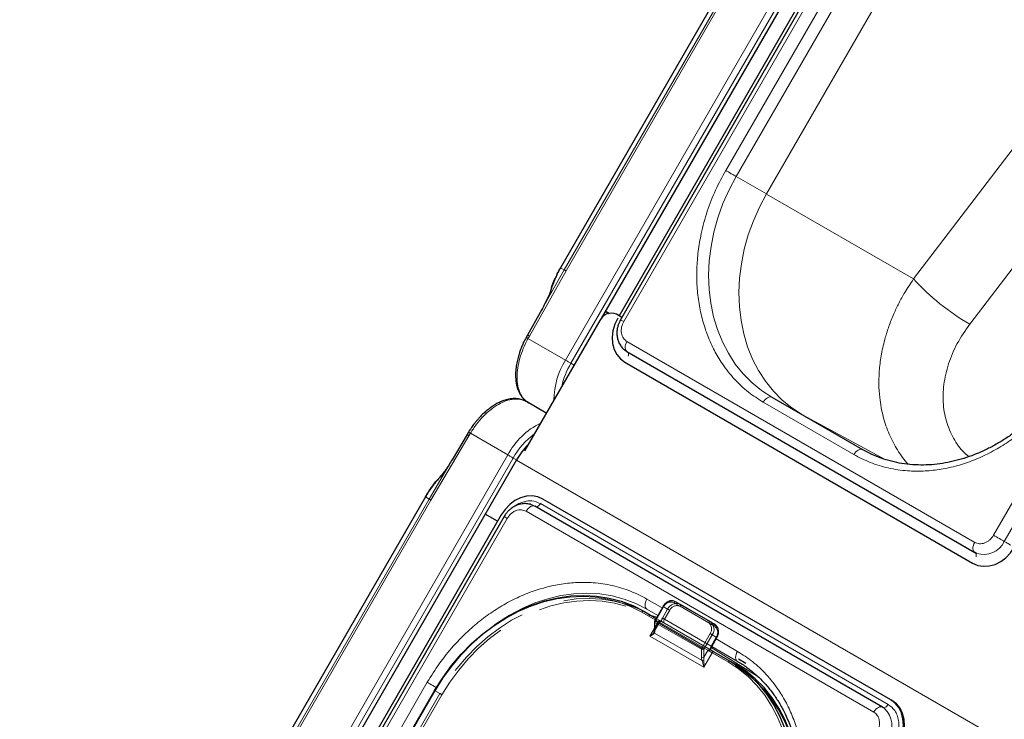
# Model space of a CAD drawing. Units: millimetres. Extents: x 0 to 210, y 0 to 297.
# Drawn here: x 139 to 153, y 149 to 159 of the extents above; entities that cross this region are included whole.
import ezdxf

# ---------------------------------------------------------------- set-up
doc = ezdxf.new("R2010")
doc.units = ezdxf.units.MM
doc.linetypes.add('HIDDEN', pattern=[1.905, 1.27, -0.635])

msp = doc.modelspace()

# ---------------------------------------------------------------- linework, layer by layer
at = {"color": 8, "linetype": 'Continuous', "lineweight": 18}
for p, q in [((146.73303, 154.39549), (153.70803, 166.47655)), ((146.81205, 154.34987), (153.78705, 166.43092)), ((146.66324, 155.72854), (152.51862, 165.87037)), ((146.71627, 155.69795), (152.57166, 165.83977)), ((146.74279, 155.68265), (152.59817, 165.82447)), ((153.69976, 165.56035), (147.57476, 154.95154)), ((149.04661, 157.13287), (152.54661, 163.19505)), ((152.91392, 151.86932), (159.03892, 162.47813)), ((153.06925, 151.77963), (159.19425, 162.38845)), ((150.7975, 159.81704), (149.1975, 157.04575)), ((149.6345, 156.7934), (151.37954, 159.81589)), ((151.38147, 159.81688), (149.63551, 156.79281)), ((151.75903, 155.56654), (154.48049, 159.1323)), ((152.56922, 154.91425), (155.16021, 158.30904)), ((149.1975, 157.04575), (149.6345, 156.7934)), ((149.63734, 156.79716), (149.6345, 156.7934)), ((149.63734, 156.79716), (149.63551, 156.79281)), ((149.63551, 156.79281), (151.75903, 155.56654)), ((146.21244, 154.74278), (146.74279, 155.68265)), ((146.71627, 155.69795), (146.39234, 155.1246)), ((146.66245, 155.729), (146.66324, 155.72854)), ((146.66324, 155.72854), (146.71627, 155.69795)), ((146.1929, 154.7073), (146.21244, 154.74278)), ((146.1929, 154.7073), (146.73303, 154.39549)), ((147.62144, 154.66439), (152.64189, 151.76614)), ((146.85759, 154.32358), (146.81205, 154.34987)), ((150.89842, 153.03284), (149.59027, 153.78802)), ((151.35121, 152.96294), (150.15485, 153.60641)), ((144.79099, 152.37636), (145.33977, 153.30559)), ((145.33977, 153.30559), (145.36072, 153.34025)), ((145.90085, 153.02843), (145.36072, 153.34025)), ((138.92585, 140.94738), (145.90085, 153.02843)), ((139.00487, 140.90176), (145.97987, 152.98281)), ((145.10363, 152.96665), (144.76447, 152.39167)), ((145.97987, 152.98281), (146.02773, 152.95518)), ((146.02654, 152.95311), (175.48731, 135.94577)), ((138.85606, 142.28043), (144.71144, 152.42225)), ((138.90909, 142.24984), (144.76448, 152.39166)), ((144.71144, 152.42225), (144.71065, 152.42271)), ((144.76448, 152.39166), (144.71144, 152.42225)), ((138.93561, 142.23453), (144.79099, 152.37636)), ((146.37183, 152.32605), (151.39228, 149.4278)), ((145.89258, 152.11224), (139.76758, 141.50343)), ((151.18507, 149.31717), (146.16461, 152.21541)), ((152.61207, 151.46621), (152.62957, 151.45611)), ((148.12963, 150.82082), (147.90809, 150.94872)), ((148.15129, 150.83721), (148.03146, 150.62967)), ((148.79715, 150.60869), (148.30217, 150.89443)), ((148.02963, 150.64762), (147.83814, 150.75816)), ((148.06712, 150.71256), (147.90809, 150.80437)), ((147.90809, 150.80437), (148.06711, 150.71254)), ((148.02629, 150.61224), (148.02629, 150.49677)), ((148.69804, 150.22445), (148.02629, 150.61224)), ((148.03146, 150.62967), (148.70321, 150.24187)), ((147.95254, 150.41336), (148.01896, 150.5284)), ((148.73036, 149.96433), (147.95254, 150.41336)), ((148.01881, 150.45675), (148.70551, 150.06033)), ((148.70321, 150.24187), (148.82304, 150.44941)), ((148.85321, 150.43199), (148.73339, 150.22445)), ((148.84071, 150.26599), (148.91571, 150.3959)), ((148.91571, 150.3959), (148.85321, 150.43199)), ((148.91969, 150.3936), (148.91571, 150.3959)), ((148.84469, 150.2637), (148.84071, 150.26599)), ((149.22495, 150.04406), (148.84464, 150.26361)), ((148.84465, 150.26362), (149.22496, 150.04407)), ((149.21623, 150.04919), (148.84468, 150.26369)), ((149.21623, 150.19354), (148.90719, 150.37195)), ((148.69804, 150.10897), (148.69804, 150.22445)), ((148.85107, 150.17341), (148.73036, 149.96433)), ((148.73339, 150.22445), (148.73339, 150.10897)), ((148.73339, 150.10897), (148.79071, 150.20826)), ((148.83754, 150.24745), (149.50901, 149.83215)), ((149.08618, 150.03768), (148.85107, 150.17341)), ((141.23943, 143.68476), (144.73943, 149.74694)), ((144.85055, 149.62506), (142.98805, 146.39911))]:
    msp.add_line(p, q, dxfattribs=at)
at = {"color": 7, "linetype": 'Continuous', "lineweight": 25}
for p, q in [((153.83491, 166.40329), (147.24916, 154.99644)), ((152.51796, 165.87137), (146.66181, 155.72823)), ((153.61306, 165.61039), (147.50806, 155.03622)), ((153.65401, 165.58676), (147.52901, 154.97795)), ((146.39178, 155.12593), (146.18604, 154.75738)), ((147.30872, 155.09959), (147.35863, 155.07077)), ((147.3111, 155.10373), (147.36535, 155.07241)), ((147.22878, 154.96651), (146.14454, 153.08854)), ((147.549, 155.01258), (147.4702, 155.05807)), ((146.18508, 154.75776), (146.16493, 154.72054)), ((146.18592, 154.75745), (146.16571, 154.72075)), ((147.62144, 154.52004), (152.6419, 151.6218)), ((147.59161, 154.36446), (152.61207, 151.46621)), ((149.71527, 153.86018), (151.02342, 153.105)), ((146.45756, 153.63071), (146.16963, 153.79693)), ((145.31385, 153.32118), (145.09751, 152.95849)), ((145.33547, 153.35707), (145.3138, 153.32121)), ((146.02773, 152.95518), (139.05273, 140.87412)), ((144.71078, 152.42326), (138.85463, 142.28012)), ((151.42989, 149.49294), (146.40943, 152.39119)), ((151.31006, 149.38933), (146.2896, 152.28758)), ((145.80588, 152.16228), (139.68088, 141.55347)), ((145.84683, 152.13865), (139.72183, 141.52984)), ((145.75349, 152.07153), (145.57654, 152.17369)), ((152.6419, 151.6218), (152.64676, 151.6194)), ((152.64239, 151.62272), (152.66962, 151.60981)), ((152.64676, 151.6194), (152.66964, 151.60781)), ((152.64967, 151.61796), (152.64676, 151.6194)), ((148.14213, 150.84249), (148.02231, 150.63495)), ((148.32717, 150.90887), (148.82215, 150.62312)), ((147.86314, 150.7726), (148.04213, 150.66927)), ((148.01896, 150.62245), (148.01896, 150.50697)), ((148.82215, 150.62312), (148.88465, 150.58703)), ((148.84469, 150.2637), (148.91969, 150.3936)), ((148.82978, 150.21457), (148.82521, 150.21584)), ((148.87607, 150.18784), (149.11118, 150.05212)), ((149.11118, 150.05212), (149.18618, 150.00881)), ((149.33898, 150.01873), (149.23394, 150.07939)), ((144.8414, 149.63034), (142.9789, 146.40439)), ((151.42989, 149.49294), (151.44739, 149.48283)), ((151.31006, 149.38933), (151.31458, 149.38631)), ((151.3164, 149.38504), (151.31458, 149.38631))]:
    msp.add_line(p, q, dxfattribs=at)
at = {"color": 7, "linetype": 'HIDDEN', "lineweight": 18}
for p, q in [((148.02629, 150.63265), (148.14611, 150.84019)), ((148.14611, 150.84019), (148.20861, 150.8041)), ((148.38967, 150.87277), (148.32717, 150.90887)), ((148.88465, 150.58703), (148.38967, 150.87277)), ((148.38967, 150.8439), (148.88465, 150.55816)), ((147.93814, 150.72929), (147.86314, 150.7726)), ((149.18618, 150.00881), (147.93814, 150.72929)), ((147.93814, 150.70042), (149.18618, 149.97994)), ((148.20861, 150.8041), (148.13361, 150.6742)), ((148.16379, 150.65677), (148.23879, 150.78668)), ((148.01217, 150.47437), (148.09155, 150.61187)), ((148.01896, 150.5284), (148.07325, 150.62244)), ((148.02629, 150.51718), (148.02629, 150.63265)), ((148.08361, 150.61646), (148.02629, 150.51718)), ((148.07325, 150.62244), (148.02963, 150.64762)), ((148.04213, 150.66927), (148.09825, 150.63687)), ((148.11811, 150.62404), (148.12436, 150.6218)), ((148.12074, 150.62389), (148.12036, 150.62411)), ((148.83554, 150.26898), (148.16379, 150.65677)), ((148.16379, 150.59903), (148.83554, 150.21124)), ((148.01169, 150.47465), (148.0149, 150.47942)), ((148.91054, 150.39888), (148.83554, 150.26898)), ((142.98287, 146.4021), (144.84537, 149.62804)), ((144.92037, 149.58473), (143.47037, 147.07326)), ((143.50055, 147.05583), (144.95055, 149.56731)), ((144.8414, 149.63034), (144.84537, 149.62804)), ((144.84537, 149.62804), (144.92037, 149.58473))]:
    msp.add_line(p, q, dxfattribs=at)
at = {"color": 8, "linetype": 'Continuous', "lineweight": 18, "flags": 128}
for points in [[(149.04661, 157.13287), (149.06506, 157.12222), (149.08519, 157.1106), (149.10625, 157.09844), (149.12742, 157.08622), (149.14788, 157.0744), (149.16685, 157.06345), (149.18361, 157.05377), (149.1975, 157.04575)], [(149.71527, 153.86018), (149.56595, 153.95736), (149.42729, 154.07028), (149.30033, 154.19808), (149.18604, 154.33978), (149.08529, 154.49431), (148.99885, 154.6605), (148.92738, 154.83707), (148.87141, 155.02268), (148.83138, 155.21592), (148.8076, 155.41532), (148.80023, 155.61937), (148.80934, 155.8265), (148.83485, 156.03514), (148.87659, 156.24371), (148.93421, 156.45062), (149.0073, 156.65429), (149.09528, 156.85317), (149.1975, 157.04575)], [(150.13947, 153.61529), (150.00036, 153.70698), (149.86194, 153.82022), (149.73524, 153.94833), (149.62123, 154.09032), (149.52079, 154.24512), (149.43466, 154.41153), (149.36351, 154.58831), (149.30789, 154.7741), (149.2682, 154.96749), (149.24476, 155.16701), (149.23775, 155.37114), (149.24721, 155.57832), (149.27308, 155.78698), (149.31516, 155.99553), (149.37312, 156.20238), (149.44653, 156.40597), (149.53483, 156.60473), (149.63734, 156.79716)], [(147.57476, 154.95154), (147.55803, 154.96121), (147.54463, 154.96894), (147.53514, 154.97442), (147.52996, 154.97741), (147.52901, 154.97795)], [(147.62144, 154.66439), (147.60999, 154.64152), (147.60166, 154.61808), (147.5968, 154.59508), (147.59561, 154.57348), (147.59815, 154.55419), (147.60431, 154.53803), (147.61383, 154.52567), (147.62144, 154.52004)], [(146.73303, 154.39549), (146.74217, 154.39022), (146.75207, 154.3845), (146.76246, 154.3785), (146.77307, 154.37238), (146.78361, 154.3663), (146.79379, 154.36041), (146.80336, 154.35489), (146.81205, 154.34987)], [(149.71527, 153.86018), (149.70187, 153.86514), (149.68659, 153.86575), (149.67001, 153.86199), (149.65277, 153.85399), (149.63552, 153.84208), (149.61894, 153.8267), (149.60366, 153.80844), (149.59027, 153.78802)], [(151.02342, 153.105), (151.01002, 153.10996), (150.99474, 153.11057), (150.97816, 153.10681), (150.96092, 153.09882), (150.94367, 153.0869), (150.92709, 153.07152), (150.91181, 153.05327), (150.89842, 153.03284)], [(145.97987, 152.98281), (145.97118, 152.98783), (145.96161, 152.99335), (145.95142, 152.99924), (145.94089, 153.00532), (145.93028, 153.01145), (145.91989, 153.01744), (145.90999, 153.02316), (145.90085, 153.02843)], [(146.16461, 152.21541), (146.17869, 152.23677), (146.19482, 152.2557), (146.21231, 152.27141), (146.23042, 152.28323), (146.2484, 152.29067), (146.26547, 152.29342), (146.28093, 152.29135), (146.2896, 152.28758)], [(146.37183, 152.32605), (146.36337, 152.31324), (146.3537, 152.30188), (146.3432, 152.29246), (146.33234, 152.28536), (146.32155, 152.2809), (146.31131, 152.27925), (146.30203, 152.28049), (146.3017, 152.28059)], [(145.84683, 152.13865), (145.84778, 152.13811), (145.85296, 152.13512), (145.86245, 152.12964), (145.87585, 152.12191), (145.89258, 152.11224)], [(152.91392, 151.86932), (152.93329, 151.85813), (152.95449, 151.84589), (152.9766, 151.83312), (152.99872, 151.82036), (153.01989, 151.80814), (153.03922, 151.79697), (153.05591, 151.78733), (153.06925, 151.77963)], [(152.64189, 151.76614), (152.63044, 151.74327), (152.62211, 151.71984), (152.61725, 151.69683), (152.61607, 151.67523), (152.61861, 151.65594), (152.62477, 151.63978), (152.63428, 151.62742), (152.6419, 151.6218)], [(153.16244, 151.72583), (153.15082, 151.73254), (153.1381, 151.73988), (153.12483, 151.74754), (153.11156, 151.7552), (153.09886, 151.76253), (153.08726, 151.76923), (153.07725, 151.77501), (153.06925, 151.77963)], [(152.66064, 151.55611), (152.66154, 151.55913), (152.66446, 151.57293), (152.66517, 151.5859), (152.66365, 151.59747), (152.65995, 151.60717), (152.65424, 151.61458), (152.64967, 151.61796)], [(147.83814, 150.75816), (147.6809, 150.83806), (147.51544, 150.90104), (147.34302, 150.94662), (147.16494, 150.97444), (146.98258, 150.98432), (146.7973, 150.97615), (146.61053, 150.95002), (146.42368, 150.90611), (146.23818, 150.84477), (146.05544, 150.76645), (145.87685, 150.67176), (145.70377, 150.56141), (145.53751, 150.43624), (145.37934, 150.29722), (145.23047, 150.14539), (145.09203, 149.98191), (144.96506, 149.80802), (144.85055, 149.62506)], [(145.71061, 150.57621), (145.75216, 150.60563), (145.92699, 150.71709), (146.10738, 150.81274), (146.29197, 150.89185), (146.47934, 150.95381), (146.66808, 150.99817), (146.85674, 151.02456), (147.04388, 151.03281), (147.22809, 151.02284), (147.40796, 150.99473), (147.58213, 150.94869), (147.74926, 150.88508), (147.90809, 150.80437)], [(147.90809, 150.94872), (147.89709, 150.9269), (147.88893, 150.90454), (147.8839, 150.88249), (147.8822, 150.8616), (147.8839, 150.84267), (147.88893, 150.82642), (147.89709, 150.81349), (147.90809, 150.80437)], [(148.14213, 150.84249), (148.14245, 150.84231), (148.14357, 150.84166), (148.14547, 150.84056), (148.14808, 150.83906), (148.15129, 150.83721)], [(148.30217, 150.89443), (148.30485, 150.89852), (148.30791, 150.90217), (148.31122, 150.90525), (148.31467, 150.90763), (148.31812, 150.90923), (148.32144, 150.90998), (148.32449, 150.90986), (148.32717, 150.90887)], [(147.83814, 150.75816), (147.84082, 150.76225), (147.84387, 150.7659), (147.84719, 150.76898), (147.85064, 150.77136), (147.85409, 150.77296), (147.8574, 150.77371), (147.86046, 150.77359), (147.86314, 150.7726)], [(147.96912, 150.71141), (148.02329, 150.69486), (148.05148, 150.68546)], [(148.02231, 150.63495), (148.02262, 150.63477), (148.02375, 150.63412), (148.02565, 150.63302), (148.02825, 150.63152), (148.03146, 150.62967)], [(148.79715, 150.60869), (148.79983, 150.61278), (148.80288, 150.61643), (148.8062, 150.6195), (148.80965, 150.62189), (148.8131, 150.62348), (148.81641, 150.62424), (148.81947, 150.62411), (148.82215, 150.62312)], [(148.82304, 150.44941), (148.82673, 150.44728), (148.83075, 150.44496), (148.83496, 150.44253), (148.8392, 150.44008), (148.84329, 150.43772), (148.84709, 150.43553), (148.85044, 150.43359), (148.85321, 150.43199)], [(148.70321, 150.24187), (148.7069, 150.23974), (148.71093, 150.23742), (148.71514, 150.23499), (148.71938, 150.23254), (148.72347, 150.23018), (148.72726, 150.22799), (148.73061, 150.22605), (148.73339, 150.22445)], [(148.85107, 150.17341), (148.84369, 150.17767), (148.83564, 150.18232), (148.82721, 150.18718), (148.81875, 150.19207), (148.81056, 150.1968), (148.80297, 150.20118), (148.79627, 150.20505), (148.79071, 150.20826)], [(148.85107, 150.17341), (148.85375, 150.1775), (148.8568, 150.18115), (148.86012, 150.18422), (148.86357, 150.18661), (148.86702, 150.18821), (148.87033, 150.18896), (148.87339, 150.18884), (148.87607, 150.18784)], [(149.21623, 150.19354), (149.20524, 150.17173), (149.19707, 150.14937), (149.19204, 150.12732), (149.19035, 150.10642), (149.19204, 150.08749), (149.19707, 150.07125), (149.20524, 150.05832), (149.21623, 150.04919)], [(149.08618, 150.03768), (149.08886, 150.04177), (149.09192, 150.04542), (149.09523, 150.0485), (149.09868, 150.05088), (149.10213, 150.05248), (149.10545, 150.05323), (149.1085, 150.05311), (149.11118, 150.05212)], [(149.59877, 146.88397), (149.69997, 147.07462), (149.78707, 147.27151), (149.85943, 147.47315), (149.91648, 147.67799), (149.95779, 147.88447), (149.98305, 148.09103), (149.99207, 148.29609), (149.98478, 148.49809), (149.96123, 148.6955), (149.9216, 148.88681), (149.86619, 149.07056), (149.79543, 149.24537), (149.70986, 149.40989), (149.61012, 149.56288), (149.49697, 149.70316), (149.37128, 149.82968), (149.234, 149.94147), (149.08618, 150.03768)], [(144.73943, 149.74694), (144.75788, 149.73629), (144.77801, 149.72466), (144.79907, 149.71251), (144.82024, 149.70028), (144.8407, 149.68847), (144.85967, 149.67751), (144.87072, 149.67114)], [(144.85055, 149.62506), (144.84734, 149.62691), (144.84474, 149.62841), (144.84284, 149.62951), (144.84171, 149.63016), (144.8414, 149.63034)], [(151.39228, 149.4278), (151.38383, 149.41499), (151.37416, 149.40363), (151.36366, 149.39421), (151.35279, 149.38711), (151.34201, 149.38265), (151.33176, 149.381), (151.32249, 149.38224), (151.31729, 149.38451)], [(151.18507, 149.31717), (151.19915, 149.33852), (151.21528, 149.35745), (151.23277, 149.37316), (151.25088, 149.38498), (151.26886, 149.39243), (151.28593, 149.39517), (151.30139, 149.39311), (151.31006, 149.38933)]]:
    msp.add_lwpolyline(points, dxfattribs=at)
at = {"color": 7, "linetype": 'Continuous', "lineweight": 25, "flags": 128}
for points in [[(147.48806, 155.00158), (147.44608, 154.91318), (147.4193, 154.82033), (147.40875, 154.72661), (147.41484, 154.63561), (147.43732, 154.55083), (147.47534, 154.47553), (147.52744, 154.4126), (147.59161, 154.36446)], [(146.18603, 154.75739), (146.18545, 154.75769), (146.18468, 154.75805), (146.18508, 154.75776)], [(146.40943, 152.39119), (146.33565, 152.42269), (146.2551, 152.43633), (146.17088, 152.4316), (146.08621, 152.40868), (146.00436, 152.36845), (145.92846, 152.31245), (145.86144, 152.24283), (145.80588, 152.16228)], [(152.61207, 151.46621), (152.68585, 151.43472), (152.7664, 151.42107), (152.85063, 151.4258), (152.93529, 151.44872), (153.01715, 151.48895), (153.09304, 151.54495), (153.16006, 151.61457), (153.21562, 151.69512)], [(144.84537, 149.62804), (144.96104, 149.81286), (145.08929, 149.9885), (145.22913, 150.15363), (145.37951, 150.30699), (145.53927, 150.44742), (145.70721, 150.57385), (145.88204, 150.68531), (146.06244, 150.78096), (146.24702, 150.86007), (146.4344, 150.92204), (146.62313, 150.96639), (146.81179, 150.99279), (146.99893, 151.00103), (147.18314, 150.99106), (147.36301, 150.96295), (147.53718, 150.91691), (147.70431, 150.8533), (147.86314, 150.7726)], [(148.30492, 150.91835), (148.30504, 150.91831), (148.32717, 150.90887)], [(148.82978, 150.21457), (148.83586, 150.21106), (148.84195, 150.20754), (148.84802, 150.20404), (148.854, 150.20058), (148.85985, 150.19721), (148.86551, 150.19394), (148.87093, 150.19081), (148.87607, 150.18784)], [(149.11118, 150.05212), (149.2605, 149.95493), (149.39916, 149.84201), (149.52612, 149.71422), (149.64041, 149.57251), (149.74116, 149.41798), (149.8276, 149.2518), (149.89907, 149.07523), (149.95504, 148.88962), (149.99507, 148.69637), (150.01886, 148.49697), (150.02622, 148.29293), (150.01711, 148.0858), (149.9916, 147.87715), (149.94987, 147.66858), (149.89224, 147.46167), (149.81915, 147.25801), (149.73117, 147.05912), (149.62895, 146.86654)], [(150.02596, 147.62985), (150.0666, 147.83384), (150.09211, 148.04249), (150.10122, 148.24962), (150.09386, 148.45366), (150.07007, 148.65306), (150.03004, 148.84631), (149.97407, 149.03192), (149.9026, 149.20849), (149.81616, 149.37467), (149.71541, 149.5292), (149.60112, 149.67091), (149.47416, 149.7987), (149.3355, 149.91162), (149.18618, 150.00881)], [(151.53344, 148.85582), (151.57542, 148.94422), (151.6022, 149.03707), (151.61275, 149.13079), (151.60667, 149.22179), (151.58418, 149.30657), (151.54616, 149.38187), (151.49406, 149.4448), (151.42989, 149.49294)], [(151.55094, 148.84572), (151.59292, 148.93412), (151.6197, 149.02696), (151.63025, 149.12068), (151.62417, 149.21168), (151.60168, 149.29646), (151.56366, 149.37177), (151.51156, 149.43469), (151.44739, 149.48283)]]:
    msp.add_lwpolyline(points, dxfattribs=at)
at = {"color": 7, "linetype": 'HIDDEN', "lineweight": 18, "flags": 128}
for points in [[(147.93814, 150.72929), (147.77931, 150.80999), (147.61218, 150.8736), (147.43801, 150.91964), (147.25814, 150.94775), (147.07393, 150.95772), (146.88679, 150.94948), (146.69813, 150.92308), (146.5094, 150.87873), (146.32202, 150.81676), (146.13744, 150.73765), (145.95704, 150.642), (145.78221, 150.53054), (145.61427, 150.40411), (145.45451, 150.26368), (145.30413, 150.11032), (145.16429, 149.94519), (145.03604, 149.76955), (144.92037, 149.58473)], [(144.95055, 149.56731), (145.06506, 149.75027), (145.19203, 149.92416), (145.33047, 150.08764), (145.47934, 150.23947), (145.63751, 150.3785), (145.80377, 150.50366), (145.97685, 150.61401), (146.15544, 150.7087), (146.33818, 150.78702), (146.52368, 150.84836), (146.71053, 150.89227), (146.8973, 150.91841), (147.08258, 150.92657), (147.26494, 150.9167), (147.44302, 150.88887), (147.61544, 150.84329), (147.7809, 150.78031), (147.93814, 150.70042)], [(148.14611, 150.84019), (148.14401, 150.8414), (148.14267, 150.84218), (148.14214, 150.84248), (148.14213, 150.84249)], [(148.38967, 150.87277), (148.36754, 150.88222), (148.36646, 150.88253)], [(148.38967, 150.8439), (148.39187, 150.84827), (148.39351, 150.85274), (148.39451, 150.85715), (148.39485, 150.86133), (148.39451, 150.86511), (148.39351, 150.86836), (148.39187, 150.87095), (148.38967, 150.87277)], [(147.93814, 150.70042), (147.94034, 150.70478), (147.94197, 150.70925), (147.94298, 150.71366), (147.94332, 150.71784), (147.94298, 150.72163), (147.94197, 150.72487), (147.94034, 150.72746), (147.93814, 150.72929)], [(148.23879, 150.78668), (148.2351, 150.78881), (148.23107, 150.79113), (148.22686, 150.79356), (148.22262, 150.79601), (148.21853, 150.79837), (148.21474, 150.80056), (148.21139, 150.8025), (148.20861, 150.8041)], [(148.02629, 150.63265), (148.02419, 150.63387), (148.02285, 150.63464), (148.02232, 150.63494), (148.02231, 150.63495)], [(148.07325, 150.62244), (148.07593, 150.62652), (148.07899, 150.63017), (148.0823, 150.63325), (148.08575, 150.63563), (148.0892, 150.63723), (148.09252, 150.63798), (148.09557, 150.63786), (148.09825, 150.63687)], [(148.08361, 150.61646), (148.08781, 150.61404), (148.09048, 150.61249), (148.09154, 150.61188), (148.09093, 150.61223), (148.08868, 150.61353), (148.08488, 150.61572), (148.07967, 150.61873), (148.07325, 150.62244)], [(148.09825, 150.63687), (148.10306, 150.63409), (148.10749, 150.63153), (148.11152, 150.62921), (148.11509, 150.62715), (148.11819, 150.62536), (148.12078, 150.62387), (148.12128, 150.62358)], [(148.12128, 150.62358), (148.12284, 150.62268), (148.12436, 150.6218)], [(148.16379, 150.65677), (148.1601, 150.6589), (148.15607, 150.66123), (148.15186, 150.66366), (148.14762, 150.6661), (148.14353, 150.66847), (148.13974, 150.67066), (148.13639, 150.67259), (148.13361, 150.6742)], [(148.16379, 150.59903), (148.15939, 150.60268), (148.15612, 150.60786), (148.15411, 150.61435), (148.15343, 150.62193), (148.15411, 150.63028), (148.15612, 150.6391), (148.15939, 150.64805), (148.16379, 150.65677)], [(148.88465, 150.55816), (148.88685, 150.56252), (148.88848, 150.567), (148.88949, 150.57141), (148.88983, 150.57558), (148.88949, 150.57937), (148.88848, 150.58262), (148.88685, 150.58521), (148.88465, 150.58703)], [(148.91054, 150.39888), (148.91375, 150.39703), (148.91635, 150.39553), (148.91825, 150.39443), (148.91938, 150.39378), (148.91969, 150.3936)], [(148.83554, 150.26898), (148.83114, 150.26025), (148.82787, 150.25131), (148.82586, 150.24249), (148.82518, 150.23413), (148.82586, 150.22656), (148.82787, 150.22006), (148.83114, 150.21489), (148.83554, 150.21124)], [(148.83554, 150.26898), (148.83875, 150.26713), (148.84135, 150.26562), (148.84325, 150.26453), (148.84438, 150.26388), (148.84469, 150.2637)], [(149.18618, 149.97994), (149.18838, 149.9843), (149.19001, 149.98877), (149.19102, 149.99318), (149.19136, 149.99736), (149.19102, 150.00115), (149.19001, 150.00439), (149.18838, 150.00698), (149.18618, 150.00881)], [(149.18618, 149.97994), (149.334, 149.88373), (149.47128, 149.77194), (149.59697, 149.64541), (149.71012, 149.50513), (149.80986, 149.35214), (149.89543, 149.18762), (149.96619, 149.01282), (150.0216, 148.82906), (150.06123, 148.63775), (150.08478, 148.44034), (150.09207, 148.23834), (150.08305, 148.03328), (150.05779, 147.82672), (150.01648, 147.62024), (149.95943, 147.4154), (149.93631, 147.34582), (149.88707, 147.21377), (149.83368, 147.08864), (149.79997, 147.01687), (149.69877, 146.82622)], [(144.95055, 149.56731), (144.94686, 149.56944), (144.94283, 149.57176), (144.93862, 149.57419), (144.93439, 149.57664), (144.9303, 149.579), (144.9265, 149.58119), (144.92315, 149.58313), (144.92037, 149.58473)]]:
    msp.add_lwpolyline(points, dxfattribs=at)
at = {"color": 8, "linetype": 'Continuous', "lineweight": 18}
for centre, radius, start, end in [((154.32332, 157.92225), 3.4821, 222.572322, 239.751599), ((145.37696, 153.26398), 1.69849, 60.534727, 61.552908), ((147.59149, 154.47857), 0.05438, 333.564527, 39.386313), ((147.6824, 153.81091), 1.11492, 148.377203, 179.471638), ((147.83195, 153.75176), 1.18234, 149.611217, 167.155682), ((146.84867, 152.52458), 1.07342, 116.17907, 152.005316), ((146.94765, 152.44514), 1.1071, 126.75211, 150.944424), ((152.7724, 151.91941), 0.3281, 251.748122, 334.785804), ((148.25594, 150.78881), 0.1153, 66.356929, 155.183701), ((148.03147, 150.6237), 0.01257, 185.694799, 245.625342), ((148.06233, 150.61101), 0.03607, 148.856272, 178.043501), ((148.72882, 150.51584), 0.11528, 324.814914, 53.648757), ((148.74015, 150.5117), 0.13834, 324.814914, 53.648757), ((148.80265, 150.47561), 0.13834, 324.814914, 53.648757), ((148.03091, 150.47051), 0.01832, 150.893714, 228.665291), ((148.03147, 150.50822), 0.01257, 185.694799, 245.625342), ((148.93492, 150.2094), 0.10989, 149.005939, 176.644056), ((148.73409, 150.22322), 0.03607, 148.856272, 178.043501), ((148.71571, 150.25857), 0.03843, 242.609672, 297.390328), ((148.71571, 150.14309), 0.03843, 242.609672, 297.390328), ((148.70687, 150.12414), 0.06383, 268.783427, 293.167978), ((151.11685, 149.12767), 0.3288, 325.267008, 47.530503)]:
    msp.add_arc(centre, radius, start, end, dxfattribs=at)
at = {"color": 7, "linetype": 'Continuous', "lineweight": 25}
for centre, radius, start, end in [((147.39622, 154.88908), 0.18447, 66.356929, 155.183701), ((146.98238, 152.40899), 1.09985, 135.614166, 150.22474), ((148.04396, 150.62245), 0.025, 150, 180)]:
    msp.add_arc(centre, radius, start, end, dxfattribs=at)
at = {"color": 7, "linetype": 'HIDDEN', "lineweight": 18}
for centre, radius, start, end in [((148.27534, 150.77802), 0.14341, 78.096514, 154.309004), ((148.34031, 150.7371), 0.14777, 79.805271, 153.036004), ((148.34344, 150.73829), 0.1153, 66.356929, 155.183701), ((148.03147, 150.6212), 0.01257, 114.374658, 174.305201), ((148.22781, 150.61761), 0.10989, 149.005939, 176.644056), ((148.81632, 150.46531), 0.11528, 324.814914, 53.648757), ((148.03147, 150.50572), 0.01257, 114.374658, 174.305201)]:
    msp.add_arc(centre, radius, start, end, dxfattribs=at)
msp.add_ellipse((147.99093, 150.53759), major_axis=(0.00417, 0.08195), ratio=0.45477235, start_param=3.94652789, end_param=4.48385854, dxfattribs=at)
at = {"color": 8, "linetype": 'Continuous', "lineweight": 18}
for centre, major_axis, ratio, start_param, end_param in [((147.97325, 150.52738), (-0.02438, 0.09099), 0.51763809, 3.69747664, 4.23480728), ((148.75107, 150.07836), (-0.02438, 0.09099), 0.51763809, 1.09321463, 1.63054528), ((148.76875, 150.08856), (0.00417, 0.08195), 0.45477235, 1.34226589, 1.87959653)]:
    msp.add_ellipse(centre, major_axis=major_axis, ratio=ratio, start_param=start_param, end_param=end_param, dxfattribs=at)
for points, knots in [([(149.59027, 153.78802), (149.5167, 153.83483), (149.36728, 153.92992), (149.16907, 154.11711), (149.00668, 154.32101), (148.88007, 154.5331), (148.78426, 154.74418), (148.70976, 154.97048), (148.65824, 155.21004), (148.63042, 155.45859), (148.62698, 155.71184), (148.64703, 155.96688), (148.69399, 156.24478), (148.7751, 156.54104), (148.89296, 156.84811), (148.99592, 157.03892), (149.04661, 157.13287)], [0, 0, 0, 0, 0.07762831, 0.15766399, 0.23995135, 0.30427592, 0.36860689, 0.43430018, 0.49999999, 0.56569328, 0.63139309, 0.69571767, 0.76004863, 0.84233033, 0.92236882, 1, 1, 1, 1]), ([(151.68213, 152.89396), (151.68187, 152.89422), (151.61962, 152.95393), (151.5246, 153.09754), (151.40106, 153.32437), (151.31489, 153.57768), (151.2694, 153.82396), (151.25561, 154.05534), (151.2634, 154.26608), (151.29322, 154.48938), (151.34158, 154.69699), (151.40342, 154.88983), (151.46897, 155.05511), (151.54602, 155.21714), (151.63878, 155.38706), (151.71549, 155.50156), (151.75903, 155.56655)], [0, 0, 0, 0, 0.00042281, 0.09982197, 0.19593208, 0.29507119, 0.39725967, 0.46798256, 0.54121891, 0.61666347, 0.69761186, 0.75399427, 0.81576413, 0.87015118, 0.92629551, 1, 1, 1, 1]), ([(147.57476, 154.95154), (147.56272, 154.92576), (147.54419, 154.88611), (147.53783, 154.8292), (147.54034, 154.78606), (147.55133, 154.74614), (147.57438, 154.70038), (147.6029, 154.67857), (147.62144, 154.66439)], [0, 0, 0, 0, 0.23945684, 0.36836066, 0.5, 0.63163934, 0.76054316, 1, 1, 1, 1]), ([(152.56123, 153.00375), (152.54686, 153.01415), (152.4608, 153.07647), (152.34776, 153.23677), (152.23299, 153.47762), (152.18045, 153.75186), (152.18724, 154.04393), (152.25594, 154.34336), (152.37959, 154.64041), (152.50596, 154.82289), (152.56922, 154.91425)], [0, 0, 0, 0, 0.027367, 0.16387534, 0.30107878, 0.43919109, 0.57828668, 0.7182867, 0.85896887, 1, 1, 1, 1]), ([(146.20181, 153.77835), (146.17682, 153.79634), (146.12719, 153.83205), (146.07562, 153.91759), (146.04268, 154.02312), (146.03161, 154.14713), (146.04242, 154.28318), (146.0736, 154.42371), (146.12241, 154.56714), (146.16913, 154.66004), (146.1929, 154.7073)], [0, 0, 0, 0, 0.12714327, 0.25248022, 0.37601148, 0.50514881, 0.63095545, 0.75208731, 0.87386834, 1, 1, 1, 1]), ([(146.1929, 154.7073), (146.1882, 154.70972), (146.17867, 154.71461), (146.16951, 154.71912), (146.16718, 154.72008), (146.1662, 154.72049)], [0, 0, 0, 0, 0.36290949, 0.73431818, 1, 1, 1, 1]), ([(154.06707, 154.23462), (154.01106, 154.14375), (153.89729, 153.95919), (153.6903, 153.70357), (153.47428, 153.4852), (153.25708, 153.30556), (153.04624, 153.16067), (152.82519, 153.03702), (152.59602, 152.93682), (152.36279, 152.86164), (152.12955, 152.81299), (151.89882, 152.79041), (151.65185, 152.794), (151.39405, 152.83266), (151.13282, 152.91069), (150.97575, 152.99254), (150.89842, 153.03284)], [0, 0, 0, 0, 0.07762831, 0.15766399, 0.23995135, 0.30427592, 0.36860689, 0.43430018, 0.49999999, 0.56569328, 0.63139309, 0.69571767, 0.76004863, 0.84233033, 0.92236882, 1, 1, 1, 1]), ([(145.36072, 153.34025), (145.38999, 153.38479), (145.44709, 153.47171), (145.54782, 153.5866), (145.65396, 153.68358), (145.76514, 153.75972), (145.87784, 153.81237), (145.98624, 153.83688), (146.08696, 153.83436), (146.14207, 153.80941), (146.16963, 153.79693)], [0, 0, 0, 0, 0.12706622, 0.24792349, 0.37228992, 0.4955298, 0.61987088, 0.75013978, 0.87504875, 1, 1, 1, 1]), ([(145.33977, 153.30559), (145.33543, 153.30817), (145.3266, 153.31344), (145.31773, 153.31878), (145.31529, 153.3203), (145.3142, 153.32098)], [0, 0, 0, 0, 0.34688617, 0.70660206, 1, 1, 1, 1]), ([(145.36072, 153.34025), (145.35637, 153.34305), (145.34749, 153.34877), (145.33892, 153.3545), (145.33682, 153.3561), (145.33593, 153.35679)], [0, 0, 0, 0, 0.35457018, 0.72305449, 1, 1, 1, 1]), ([(146, 152.2863), (146.008, 152.2926), (146.03818, 152.3164), (146.0971, 152.34315), (146.17221, 152.3636), (146.26876, 152.36887), (146.33122, 152.34292), (146.37183, 152.32605)], [0, 0, 0, 0, 0.0698229, 0.26368021, 0.45753751, 0.64736637, 1, 1, 1, 1]), ([(146.16461, 152.21541), (146.14306, 152.22438), (146.10991, 152.23817), (146.05876, 152.23525), (146.01869, 152.2248), (145.98007, 152.20541), (145.93397, 152.17144), (145.90889, 152.13556), (145.89258, 152.11224)], [0, 0, 0, 0, 0.23945684, 0.36836066, 0.5, 0.63163934, 0.76054316, 1, 1, 1, 1]), ([(152.64189, 151.76614), (152.66345, 151.75718), (152.6966, 151.74339), (152.74775, 151.74631), (152.78782, 151.75676), (152.82643, 151.77615), (152.87254, 151.81012), (152.89762, 151.84599), (152.91392, 151.86932)], [0, 0, 0, 0, 0.239456844, 0.36836066, 0.5, 0.63163934, 0.760543156, 1, 1, 1, 1]), ([(144.73943, 149.74694), (144.79545, 149.83781), (144.90921, 150.02237), (145.1162, 150.27799), (145.33222, 150.49636), (145.54942, 150.67599), (145.76027, 150.82089), (145.98132, 150.94454), (146.21048, 151.04473), (146.44372, 151.11992), (146.67695, 151.16856), (146.90768, 151.19114), (147.15465, 151.18756), (147.41245, 151.14889), (147.67368, 151.07087), (147.83075, 150.98902), (147.90809, 150.94872)], [0, 0, 0, 0, 0.07762831, 0.15766399, 0.23995135, 0.30427592, 0.36860689, 0.43430018, 0.49999999, 0.56569328, 0.63139309, 0.69571767, 0.76004863, 0.84233033, 0.92236882, 1, 1, 1, 1]), ([(147.95254, 150.41336), (147.95267, 150.41346), (147.95747, 150.4171), (147.97486, 150.431), (147.9969, 150.45099), (148.00803, 150.46879), (148.01169, 150.47465)], [0, 0, 0, 0, 0.005261699, 0.196511193, 0.735403123, 1, 1, 1, 1]), ([(148.01881, 150.45675), (148.01424, 150.4513), (148.00242, 150.4372), (147.97695, 150.42368), (147.95793, 150.4155), (147.95267, 150.41341), (147.95254, 150.41336)], [0, 0, 0, 0, 0.31647156, 0.81746697, 0.99559167, 1, 1, 1, 1]), ([(149.75989, 146.84869), (149.81058, 146.94264), (149.91354, 147.13345), (150.03141, 147.44051), (150.11251, 147.73678), (150.15947, 148.01468), (150.17953, 148.26972), (150.17608, 148.52296), (150.14826, 148.77152), (150.09675, 149.01108), (150.02225, 149.23738), (149.92643, 149.44846), (149.79982, 149.66054), (149.63743, 149.86445), (149.43922, 150.05164), (149.2898, 150.14672), (149.21623, 150.19354)], [0, 0, 0, 0, 0.07763118, 0.15766967, 0.23995137, 0.30428233, 0.36860691, 0.43430672, 0.50000001, 0.56569982, 0.63139311, 0.69572408, 0.76004865, 0.84233601, 0.92237169, 1, 1, 1, 1]), ([(148.73036, 149.96433), (148.73034, 149.96447), (148.72952, 149.97007), (148.72587, 149.99134), (148.71788, 150.02417), (148.70896, 150.05024), (148.70551, 150.06033)], [0, 0, 0, 0, 0.00440833, 0.18253303, 0.68352844, 1, 1, 1, 1]), ([(148.73198, 150.06546), (148.73272, 150.05489), (148.73466, 150.0274), (148.73343, 149.99309), (148.73113, 149.97047), (148.73038, 149.96449), (148.73036, 149.96433)], [0, 0, 0, 0, 0.31434376, 0.81678195, 0.99509423, 1, 1, 1, 1]), ([(151.39228, 149.4278), (151.42723, 149.40108), (151.48099, 149.35996), (151.52444, 149.27372), (151.54515, 149.19846), (151.54989, 149.11714), (151.5379, 149.00987), (151.50297, 148.93512), (151.48026, 148.88653)], [0, 0, 0, 0, 0.23945684, 0.36836066, 0.5, 0.63163934, 0.76054316, 1, 1, 1, 1]), ([(151.23174, 149.03001), (151.24378, 149.05579), (151.26231, 149.09545), (151.26868, 149.15236), (151.26616, 149.1955), (151.25518, 149.23542), (151.23213, 149.28117), (151.20361, 149.30299), (151.18507, 149.31717)], [0, 0, 0, 0, 0.239456844, 0.36836066, 0.5, 0.63163934, 0.760543156, 1, 1, 1, 1])]:
    msp.add_open_spline(points, degree=3, knots=knots, dxfattribs=at)
at = {"color": 7, "linetype": 'Continuous', "lineweight": 25}
for points, knots in [([(146.66268, 155.72886), (146.63747, 155.68174), (146.58697, 155.58733), (146.53721, 155.46065), (146.51988, 155.38515), (146.51368, 155.35814)], [0, 0, 0, 0, 0.39032391, 0.78192339, 1, 1, 1, 1]), ([(146.53214, 155.43389), (146.53249, 155.43533), (146.54438, 155.48448), (146.58745, 155.58562), (146.63798, 155.6809), (146.66324, 155.72854)], [0, 0, 0, 0, 0.014899737, 0.507432726, 1, 1, 1, 1]), ([(146.53107, 155.43418), (146.51866, 155.3972), (146.48737, 155.30391), (146.42433, 155.18683), (146.38628, 155.11617)], [0, 0, 0, 0, 0.39649368, 1, 1, 1, 1]), ([(147.52903, 154.97798), (147.51717, 154.95465), (147.50055, 154.92196), (147.48564, 154.87046), (147.47743, 154.82596), (147.47531, 154.77261), (147.48159, 154.71751), (147.49779, 154.66235), (147.52458, 154.60949), (147.56312, 154.56291), (147.59742, 154.53199), (147.62037, 154.52162), (147.62437, 154.51981)], [0, 0, 0, 0, 0.14474997, 0.20278893, 0.29888046, 0.39837267, 0.50489733, 0.61608203, 0.73125725, 0.8503102, 0.97392224, 1, 1, 1, 1]), ([(146.16433, 154.72114), (146.1526, 154.69847), (146.1316, 154.65791), (146.10399, 154.59541), (146.08219, 154.5396), (146.0617, 154.47901), (146.04252, 154.41149), (146.02545, 154.33086), (146.01468, 154.24492), (146.01263, 154.16976), (146.0168, 154.10388), (146.02481, 154.05062), (146.03854, 153.99513), (146.05667, 153.94593), (146.08141, 153.89803), (146.10749, 153.86007), (146.13481, 153.82965), (146.16465, 153.80231), (146.18677, 153.78801), (146.20038, 153.77921)], [0, 0, 0, 0, 0.06236862, 0.11163885, 0.16763548, 0.21062538, 0.27185397, 0.34619293, 0.42592154, 0.50671034, 0.55968367, 0.6213645, 0.672439, 0.74143602, 0.79428775, 0.85604555, 0.90182452, 0.93961638, 1, 1, 1, 1]), ([(146.1662, 154.72049), (146.16571, 154.7207), (146.16351, 154.72169), (146.16431, 154.72104), (146.16493, 154.72054)], [0, 0, 0, 0, 0.22364903, 1, 1, 1, 1]), ([(154.02117, 154.26078), (153.9862, 154.20265), (153.93706, 154.12098), (153.85709, 154.00531), (153.78567, 153.90896), (153.69551, 153.79843), (153.59573, 153.68748), (153.48593, 153.57741), (153.36744, 153.47088), (153.24121, 153.36972), (153.10816, 153.27542), (152.96918, 153.1892), (152.82514, 153.11207), (152.6769, 153.04487), (152.5253, 152.98834), (152.37116, 152.94307), (152.21531, 152.9096), (152.05856, 152.88839), (151.9017, 152.87985), (151.74552, 152.88434), (151.59085, 152.90223), (151.43843, 152.93373), (151.28936, 152.97954), (151.14993, 153.03578), (151.0641, 153.08341), (151.02382, 153.10576)], [0, 0, 0, 0, 0.05154551, 0.07241862, 0.10705478, 0.1430001, 0.18153877, 0.22173718, 0.26322165, 0.30569761, 0.34896106, 0.39286752, 0.43731589, 0.48223768, 0.52758989, 0.57335021, 0.61951371, 0.66609023, 0.71310214, 0.76058196, 0.8085695, 0.85710843, 0.90624206, 0.95600869, 1, 1, 1, 1]), ([(146.16818, 153.79774), (146.15372, 153.80515), (146.13017, 153.81722), (146.09149, 153.82945), (146.05152, 153.8379), (146.0057, 153.8415), (145.94625, 153.83866), (145.88334, 153.82652), (145.8124, 153.80232), (145.74803, 153.77182), (145.68887, 153.73625), (145.63688, 153.6995), (145.58776, 153.65993), (145.54153, 153.61773), (145.5018, 153.57735), (145.47003, 153.5423), (145.44267, 153.51001), (145.41909, 153.48039), (145.39699, 153.45102), (145.36869, 153.41159), (145.3482, 153.37956), (145.33445, 153.35806)], [0, 0, 0, 0, 0.06060188, 0.09873835, 0.14432736, 0.20573493, 0.25855968, 0.34695216, 0.41534446, 0.49321358, 0.55930041, 0.61236137, 0.66882812, 0.72810132, 0.77547148, 0.81339249, 0.84714028, 0.88096948, 0.90707394, 0.93763734, 1, 1, 1, 1]), ([(145.33593, 153.35679), (145.33552, 153.35708), (145.33353, 153.35852), (145.3345, 153.35814), (145.33526, 153.35784)], [0, 0, 0, 0, 0.20519381, 1, 1, 1, 1]), ([(145.10332, 152.96833), (145.06999, 152.9135), (145.00356, 152.80421), (144.93485, 152.72438), (144.90061, 152.68459)], [0, 0, 0, 0, 0.50163092, 1, 1, 1, 1]), ([(144.95399, 152.73377), (144.93488, 152.71598), (144.87934, 152.66429), (144.79561, 152.55901), (144.73909, 152.46802), (144.71087, 152.42258)], [0, 0, 0, 0, 0.2079469, 0.60449367, 1, 1, 1, 1]), ([(144.71144, 152.42225), (144.74005, 152.46798), (144.79725, 152.55943), (144.86345, 152.64751), (144.90027, 152.6825), (144.90152, 152.68369)], [0, 0, 0, 0, 0.49140723, 0.9827208, 1, 1, 1, 1]), ([(146.28553, 152.28835), (146.27044, 152.29633), (146.2347, 152.31523), (146.17317, 152.3262), (146.10701, 152.32435), (146.0448, 152.30905), (145.98835, 152.28303), (145.94325, 152.25204), (145.90714, 152.21924), (145.87508, 152.18336), (145.85684, 152.1545), (145.84685, 152.13868)], [0, 0, 0, 0, 0.10257237, 0.24303163, 0.3695198, 0.49560959, 0.61790695, 0.7291132, 0.80817332, 0.89491814, 1, 1, 1, 1]), ([(148.30302, 150.91881), (148.28994, 150.92132), (148.26311, 150.92647), (148.22039, 150.9155), (148.18067, 150.89159), (148.15541, 150.86423), (148.14456, 150.84646), (148.14213, 150.84249)], [0, 0, 0, 0, 0.22132805, 0.45399737, 0.69053922, 0.93072372, 1, 1, 1, 1]), ([(148.91969, 150.3936), (148.92379, 150.40151), (148.93544, 150.42396), (148.94468, 150.46493), (148.94156, 150.51238), (148.92396, 150.55308), (148.90192, 150.57633), (148.8877, 150.58514), (148.88465, 150.58703)], [0, 0, 0, 0, 0.11531685, 0.32710311, 0.54052536, 0.75343837, 0.9469714, 1, 1, 1, 1]), ([(148.01896, 150.50697), (148.01889, 150.50383), (148.01862, 150.49179), (148.01585, 150.48354), (148.0138, 150.47745)], [0, 0, 0, 0, 0.26063114, 1, 1, 1, 1]), ([(148.83554, 150.21124), (148.83552, 150.2112), (148.83549, 150.2111), (148.83311, 150.21481), (148.83203, 150.2257), (148.83425, 150.23996), (148.83909, 150.25343), (148.84334, 150.26124), (148.84469, 150.2637)], [0, 0, 0, 0, 0.15195772, 0.36075474, 0.53324055, 0.71567745, 0.91032635, 1, 1, 1, 1]), ([(148.79071, 150.20826), (148.79079, 150.20829), (148.79221, 150.20883), (148.80252, 150.21272), (148.81467, 150.217), (148.82383, 150.21599), (148.82521, 150.21584)], [0, 0, 0, 0, 0.00616496, 0.11946289, 0.86690215, 1, 1, 1, 1]), ([(149.21582, 150.04844), (149.22179, 150.04531), (149.27513, 150.01731), (149.33412, 149.97804), (149.38356, 149.93725), (149.39153, 149.93068)], [0, 0, 0, 0, 0.09560375, 0.8542898, 1, 1, 1, 1]), ([(149.39153, 149.93068), (149.42623, 149.90344), (149.50428, 149.84218), (149.61441, 149.7306), (149.7193, 149.60374), (149.81013, 149.46973), (149.88754, 149.33169), (149.95413, 149.18574), (150.00962, 149.03276), (150.05372, 148.87361), (150.08625, 148.70921), (150.10706, 148.54054), (150.11609, 148.3686), (150.11336, 148.1945), (150.09901, 148.01942), (150.07331, 147.84476), (150.03683, 147.67232), (149.99074, 147.50509), (149.93781, 147.34887), (149.8847, 147.21564), (149.83203, 147.0986), (149.77783, 146.98864), (149.73583, 146.91377), (149.71399, 146.87484)], [0, 0, 0, 0, 0.0449872, 0.10120038, 0.15809665, 0.20942805, 0.26062332, 0.3116814, 0.36260831, 0.41341005, 0.46408986, 0.51464528, 0.56506459, 0.61532118, 0.66536329, 0.71509265, 0.76431359, 0.81259193, 0.85875929, 0.90003467, 0.93005378, 0.96362775, 1, 1, 1, 1]), ([(151.33768, 149.36901), (151.33179, 149.37453), (151.32333, 149.38246), (151.31277, 149.38703), (151.30955, 149.38842)], [0, 0, 0, 0, 0.695242944, 1, 1, 1, 1])]:
    msp.add_open_spline(points, degree=3, knots=knots, dxfattribs=at)
at = {"color": 8, "linetype": 'Continuous', "lineweight": 18}
for points in [[(146.71627, 155.69795), (146.71723, 155.6974), (146.71914, 155.6963), (146.72504, 155.69289), (146.73279, 155.68842), (146.73945, 155.68457), (146.74279, 155.68265)], [(144.79099, 152.37636), (144.78766, 152.37828), (144.78099, 152.38213), (144.77325, 152.3866), (144.76734, 152.39001), (144.76543, 152.39111), (144.76448, 152.39166)]]:
    msp.add_open_spline(points, degree=3, dxfattribs=at)
at = {"color": 7, "linetype": 'HIDDEN', "lineweight": 18}
for points, knots in [([(148.11811, 150.62404), (148.11672, 150.62419), (148.10756, 150.6252), (148.09541, 150.62092), (148.0851, 150.61703), (148.08368, 150.61649), (148.08361, 150.61646)], [0, 0, 0, 0, 0.13309785, 0.88053711, 0.99383504, 1, 1, 1, 1]), ([(148.09149, 150.6117), (148.09331, 150.61426), (148.09658, 150.61886), (148.10336, 150.62259), (148.10825, 150.62415), (148.11084, 150.62418), (148.11139, 150.62419)], [0, 0, 0, 0, 0.3806083, 0.68229995, 0.93343451, 1, 1, 1, 1]), ([(148.12436, 150.6218), (148.1298, 150.61865), (148.14177, 150.61175), (148.15605, 150.6035), (148.1637, 150.59908), (148.16379, 150.59903)], [0, 0, 0, 0, 0.45272486, 0.99384059, 1, 1, 1, 1]), ([(148.83554, 150.21124), (148.83554, 150.21124), (148.83554, 150.21124), (148.83597, 150.21099), (148.83172, 150.21345), (148.82978, 150.21457)], [0, 0, 0, 0, 0.00615941, 0.54727514, 1, 1, 1, 1])]:
    msp.add_open_spline(points, degree=3, knots=knots, dxfattribs=at)

doc.saveas('drawing.dxf')
